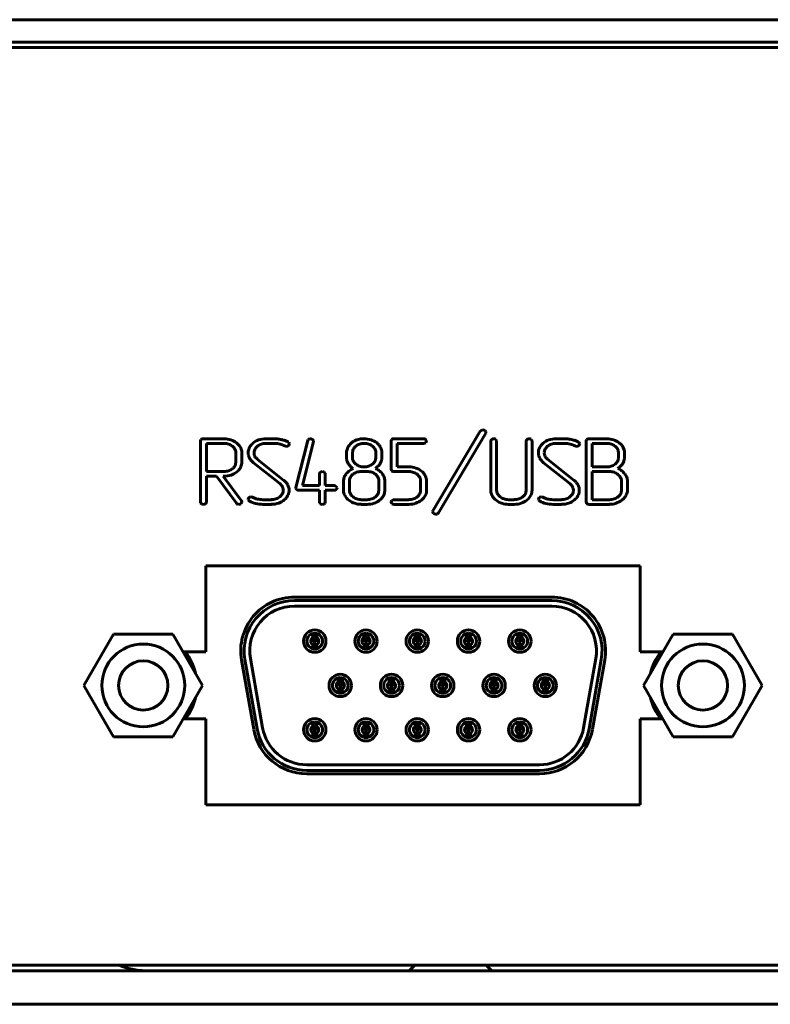
# Model space of a CAD drawing. Units: millimetres. Extents: x -645 to 395, y -1 to 993.
# Drawn here: x -524 to -491, y 632 to 676 of the extents above; entities that cross this region are included whole.
import ezdxf

# ---------------------------------------------------------------- set-up
doc = ezdxf.new("R2010")
doc.units = ezdxf.units.MM
doc.linetypes.add('K5LT_BASIC', pattern=[0])
doc.layers.add('Системный слой', color=7, linetype='Continuous')

# ---------------------------------------------------------------- blocks, each defined once
blk = doc.blocks.new('U11')
at = {"layer": 'Системный слой', "color": 143, "linetype": 'K5LT_BASIC', "lineweight": 60, "true_color": 0x33acca}
for p, q in [((-625.089, 675.568), (-182.089, 675.568)), ((-624.589, 674.568), (-182.589, 674.568)), ((-622.339, 674.318), (-184.839, 674.318)), ((-503.918, 657.176), (-506.034, 653.62)), ((-505.791, 653.534), (-503.678, 657.092)), ((-503.884, 657.211), (-503.918, 657.176)), ((-503.802, 657.239), (-503.884, 657.211)), ((-503.67, 657.165), (-503.707, 657.209)), ((-503.665, 657.138), (-503.67, 657.165)), ((-516.397, 656.803), (-516.417, 656.737)), ((-516.417, 656.737), (-516.417, 654.014)), ((-516.389, 656.812), (-516.397, 656.803)), ((-515.364, 656.842), (-516.286, 656.842)), ((-515.364, 656.633), (-516.153, 656.633)), ((-516.153, 656.633), (-516.153, 655.379)), ((-514.945, 656.469), (-514.99, 656.509)), ((-514.071, 656.647), (-514.122, 656.601)), ((-513.496, 656.633), (-513.108, 656.633)), ((-513.107, 656.842), (-513.495, 656.842)), ((-512.652, 656.52), (-512.578, 656.501)), ((-512.501, 656.694), (-512.504, 656.695)), ((-512.495, 656.691), (-512.501, 656.694)), ((-512.489, 656.687), (-512.495, 656.691)), ((-512.482, 656.681), (-512.489, 656.687)), ((-512.486, 656.535), (-512.47, 656.55)), ((-512.476, 656.674), (-512.482, 656.681)), ((-512.472, 656.67), (-512.476, 656.674)), ((-512.47, 656.55), (-512.443, 656.61)), ((-511.629, 656.758), (-512.156, 654.663)), ((-511.866, 654.746), (-511.371, 656.716)), ((-511.601, 656.809), (-511.629, 656.758)), ((-511.584, 656.821), (-511.601, 656.809)), ((-511.503, 656.842), (-511.584, 656.821)), ((-511.372, 656.766), (-511.409, 656.813)), ((-511.368, 656.739), (-511.372, 656.766)), ((-511.371, 656.716), (-511.368, 656.739)), ((-509.666, 656.661), (-509.725, 656.605)), ((-509.273, 656.831), (-509.413, 656.8)), ((-509.189, 656.842), (-509.273, 656.831)), ((-509.107, 656.842), (-509.189, 656.842)), ((-508.656, 656.435), (-508.733, 656.511)), ((-507.878, 656.803), (-507.898, 656.737)), ((-507.898, 656.737), (-507.898, 655.478)), ((-507.87, 656.812), (-507.878, 656.803)), ((-506.45, 656.842), (-507.766, 656.842)), ((-507.633, 655.582), (-507.633, 656.633)), ((-507.633, 656.633), (-506.45, 656.633)), ((-506.319, 656.748), (-506.36, 656.808)), ((-506.352, 656.666), (-506.347, 656.672)), ((-506.347, 656.672), (-506.318, 656.737)), ((-506.318, 656.737), (-506.319, 656.748)), ((-503.453, 656.738), (-503.453, 654.539)), ((-503.193, 656.77), (-503.231, 656.815)), ((-503.188, 656.738), (-503.193, 656.77)), ((-503.188, 654.538), (-503.188, 656.738)), ((-501.871, 656.738), (-501.871, 654.538)), ((-501.611, 656.77), (-501.648, 656.815)), ((-501.606, 656.738), (-501.611, 656.77)), ((-501.606, 654.539), (-501.606, 656.738)), ((-501.107, 656.647), (-501.158, 656.601)), ((-500.531, 656.633), (-500.144, 656.633)), ((-500.143, 656.842), (-500.53, 656.842)), ((-499.688, 656.52), (-499.614, 656.501)), ((-499.536, 656.694), (-499.539, 656.695)), ((-499.531, 656.691), (-499.536, 656.694)), ((-499.524, 656.687), (-499.531, 656.691)), ((-499.518, 656.681), (-499.524, 656.687)), ((-499.521, 656.535), (-499.505, 656.55)), ((-499.511, 656.674), (-499.518, 656.681)), ((-499.508, 656.67), (-499.511, 656.674)), ((-499.505, 656.55), (-499.479, 656.61)), ((-499.173, 656.803), (-499.193, 656.737)), ((-499.193, 656.737), (-499.193, 654.015)), ((-499.165, 656.812), (-499.173, 656.803)), ((-498.268, 656.842), (-499.061, 656.842)), ((-498.928, 656.633), (-498.928, 655.582)), ((-498.271, 656.633), (-498.928, 656.633)), ((-497.857, 656.475), (-497.897, 656.51)), ((-514.835, 655.795), (-514.835, 656.214)), ((-514.571, 656.214), (-514.575, 656.282)), ((-514.571, 655.795), (-514.571, 656.214)), ((-514.023, 656.214), (-514.021, 656.248)), ((-514.015, 656.13), (-514.023, 656.214)), ((-514.005, 656.09), (-514.015, 656.13)), ((-513.986, 656.053), (-514.005, 656.09)), ((-509.895, 656.218), (-509.895, 656.003)), ((-509.619, 656.307), (-509.631, 656.216)), ((-509.631, 656.216), (-509.631, 656.002)), ((-508.58, 656.002), (-508.58, 656.216)), ((-508.329, 656.348), (-508.369, 656.459)), ((-508.316, 656.281), (-508.329, 656.348)), ((-508.316, 656.002), (-508.316, 656.281)), ((-501.058, 656.214), (-501.057, 656.248)), ((-501.05, 656.13), (-501.058, 656.214)), ((-501.04, 656.09), (-501.05, 656.13)), ((-501.021, 656.053), (-501.04, 656.09)), ((-497.746, 656.004), (-497.746, 656.213)), ((-497.494, 656.345), (-497.534, 656.456)), ((-497.481, 656.278), (-497.494, 656.345)), ((-497.481, 656.004), (-497.481, 656.278)), ((-514.848, 655.7), (-514.835, 655.795)), ((-514.053, 655.772), (-512.877, 654.835)), ((-512.691, 654.98), (-513.865, 655.916)), ((-509.555, 655.783), (-509.479, 655.707)), ((-508.593, 655.906), (-508.58, 656.002)), ((-501.089, 655.772), (-499.912, 654.835)), ((-499.727, 654.98), (-500.9, 655.916)), ((-497.748, 655.962), (-497.746, 656.004)), ((-516.153, 655.379), (-515.364, 655.379)), ((-516.153, 654.014), (-516.153, 655.17)), ((-516.153, 655.17), (-515.7, 655.17)), ((-515.7, 655.17), (-514.815, 653.962)), ((-515.399, 655.17), (-515.365, 655.17)), ((-514.589, 654.067), (-515.399, 655.17)), ((-514.803, 655.354), (-514.735, 655.414)), ((-511.107, 655.271), (-511.107, 654.746)), ((-510.848, 655.303), (-510.885, 655.349)), ((-510.843, 655.271), (-510.848, 655.303)), ((-510.843, 654.746), (-510.843, 655.271)), ((-508.974, 655.376), (-509.237, 655.376)), ((-508.56, 655.218), (-508.599, 655.253)), ((-507.898, 655.478), (-507.869, 655.403)), ((-507.766, 655.373), (-507.106, 655.373)), ((-507.105, 655.582), (-507.633, 655.582)), ((-506.735, 655.252), (-506.658, 655.175)), ((-498.928, 655.582), (-498.271, 655.582)), ((-498.139, 655.373), (-498.928, 655.373)), ((-498.928, 655.373), (-498.928, 654.119)), ((-497.717, 655.198), (-497.771, 655.247)), ((-512.496, 654.727), (-512.517, 654.775)), ((-512.47, 654.647), (-512.496, 654.727)), ((-511.107, 654.746), (-511.866, 654.746)), ((-510.444, 654.746), (-510.843, 654.746)), ((-510.028, 654.957), (-510.028, 654.538)), ((-509.761, 654.999), (-509.763, 654.957)), ((-509.763, 654.957), (-509.763, 654.538)), ((-508.448, 654.538), (-508.448, 654.957)), ((-508.184, 654.538), (-508.184, 654.957)), ((-506.583, 654.957), (-506.583, 654.538)), ((-506.318, 654.957), (-506.322, 655.02)), ((-506.318, 654.538), (-506.318, 654.957)), ((-499.532, 654.727), (-499.553, 654.775)), ((-499.505, 654.647), (-499.532, 654.727)), ((-497.611, 654.538), (-497.611, 654.957)), ((-497.346, 654.538), (-497.346, 654.957)), ((-512.758, 654.687), (-512.758, 654.686)), ((-512.758, 654.686), (-512.748, 654.667)), ((-512.748, 654.667), (-512.74, 654.648)), ((-512.74, 654.648), (-512.738, 654.643)), ((-512.738, 654.643), (-512.734, 654.631)), ((-512.734, 654.631), (-512.73, 654.617)), ((-512.73, 654.617), (-512.729, 654.611)), ((-512.729, 654.611), (-512.721, 654.54)), ((-512.721, 654.54), (-512.724, 654.498)), ((-512.459, 654.599), (-512.47, 654.647)), ((-512.459, 654.538), (-512.459, 654.599)), ((-512.156, 654.663), (-512.159, 654.638)), ((-512.159, 654.638), (-512.156, 654.616)), ((-512.156, 654.616), (-512.122, 654.567)), ((-512.027, 654.537), (-511.107, 654.537)), ((-511.107, 654.537), (-511.107, 654.014)), ((-510.843, 654.014), (-510.843, 654.537)), ((-510.843, 654.537), (-510.444, 654.537)), ((-510.313, 654.653), (-510.354, 654.713)), ((-510.346, 654.571), (-510.341, 654.576)), ((-510.341, 654.576), (-510.312, 654.642)), ((-510.312, 654.642), (-510.313, 654.653)), ((-510.028, 654.538), (-510.022, 654.46)), ((-509.655, 654.289), (-509.604, 654.244)), ((-508.459, 654.449), (-508.448, 654.538)), ((-506.583, 654.538), (-506.593, 654.449)), ((-503.453, 654.539), (-503.447, 654.461)), ((-503.029, 654.244), (-503.08, 654.289)), ((-501.871, 654.538), (-501.883, 654.441)), ((-499.793, 654.687), (-499.793, 654.686)), ((-499.793, 654.686), (-499.783, 654.667)), ((-499.783, 654.667), (-499.775, 654.648)), ((-499.775, 654.648), (-499.773, 654.643)), ((-499.773, 654.643), (-499.769, 654.631)), ((-499.769, 654.631), (-499.766, 654.617)), ((-499.766, 654.617), (-499.765, 654.611)), ((-499.765, 654.611), (-499.757, 654.54)), ((-499.757, 654.54), (-499.759, 654.498)), ((-499.495, 654.599), (-499.505, 654.647)), ((-499.495, 654.538), (-499.495, 654.599)), ((-497.623, 654.441), (-497.611, 654.538)), ((-516.417, 654.014), (-516.412, 653.977)), ((-516.412, 653.977), (-516.378, 653.935)), ((-516.19, 653.935), (-516.173, 653.952)), ((-516.173, 653.952), (-516.153, 654.014)), ((-514.288, 654.142), (-514.274, 654.096)), ((-514.274, 654.096), (-514.23, 654.059)), ((-514.088, 654.23), (-514.164, 654.249)), ((-513.251, 654.119), (-513.635, 654.119)), ((-513.632, 653.91), (-513.249, 653.91)), ((-512.674, 654.105), (-512.625, 654.15)), ((-511.107, 654.014), (-511.102, 653.977)), ((-511.102, 653.977), (-511.068, 653.935)), ((-510.88, 653.935), (-510.862, 653.952)), ((-510.862, 653.952), (-510.843, 654.014)), ((-509.237, 654.119), (-508.974, 654.119)), ((-509.237, 653.91), (-508.974, 653.91)), ((-507.898, 654.015), (-507.898, 654.013)), ((-507.898, 654.013), (-507.864, 653.939)), ((-507.789, 654.118), (-507.865, 654.078)), ((-507.766, 654.119), (-507.789, 654.118)), ((-507.106, 654.119), (-507.766, 654.119)), ((-507.766, 653.91), (-507.105, 653.91)), ((-506.55, 654.095), (-506.484, 654.155)), ((-502.663, 653.91), (-502.399, 653.91)), ((-502.399, 654.119), (-502.662, 654.119)), ((-501.838, 654.096), (-501.771, 654.155)), ((-501.323, 654.142), (-501.31, 654.096)), ((-501.31, 654.096), (-501.265, 654.059)), ((-501.123, 654.23), (-501.2, 654.249)), ((-500.286, 654.119), (-500.67, 654.119)), ((-500.667, 653.91), (-500.284, 653.91)), ((-499.71, 654.105), (-499.66, 654.15)), ((-499.193, 654.015), (-499.164, 653.94)), ((-499.061, 653.91), (-498.139, 653.91)), ((-498.928, 654.119), (-498.139, 654.119)), ((-497.593, 654.099), (-497.506, 654.175)), ((-506.047, 653.574), (-506.042, 653.543)), ((-506.042, 653.543), (-506.007, 653.501)), ((-516.173, 651.158), (-516.173, 647.318)), ((-496.773, 651.158), (-516.173, 651.158)), ((-496.773, 647.318), (-496.773, 651.158)), ((-500.728, 649.766), (-512.218, 649.766)), ((-500.728, 649.613), (-512.218, 649.613)), ((-512.218, 649.363), (-500.728, 649.363)), ((-512.218, 649.363), (-500.728, 649.363)), ((-511.436, 648.087), (-511.45, 648.12)), ((-511.19, 648.087), (-511.176, 648.12)), ((-509.146, 648.087), (-509.16, 648.12)), ((-508.9, 648.087), (-508.886, 648.12)), ((-506.856, 648.087), (-506.87, 648.12)), ((-506.61, 648.087), (-506.596, 648.12)), ((-504.566, 648.087), (-504.58, 648.12)), ((-504.32, 648.087), (-504.306, 648.12)), ((-502.276, 648.087), (-502.29, 648.12)), ((-502.03, 648.087), (-502.016, 648.12)), ((-520.298, 648.113), (-521.623, 645.818)), ((-517.648, 648.113), (-520.298, 648.113)), ((-516.323, 645.818), (-517.648, 648.113)), ((-511.49, 647.84), (-511.412, 647.826)), ((-511.384, 647.966), (-511.436, 648.087)), ((-511.433, 648.08), (-511.421, 648.075)), ((-511.412, 647.826), (-511.318, 647.808)), ((-511.398, 647.999), (-511.315, 648.008)), ((-511.318, 647.808), (-511.315, 648.008)), ((-511.318, 647.448), (-511.318, 647.808)), ((-511.315, 647.448), (-511.315, 648.008)), ((-511.228, 647.999), (-511.311, 648.008)), ((-511.311, 647.448), (-511.311, 648.008)), ((-511.311, 648.008), (-511.308, 647.808)), ((-511.214, 647.826), (-511.308, 647.808)), ((-511.308, 647.448), (-511.308, 647.808)), ((-511.19, 648.087), (-511.242, 647.966)), ((-511.136, 647.84), (-511.214, 647.826)), ((-511.193, 648.08), (-511.205, 648.075)), ((-509.2, 647.84), (-509.122, 647.826)), ((-509.094, 647.966), (-509.146, 648.087)), ((-509.143, 648.08), (-509.131, 648.075)), ((-509.122, 647.826), (-509.028, 647.808)), ((-509.108, 647.999), (-509.025, 648.008)), ((-509.028, 647.808), (-509.025, 648.008)), ((-509.028, 647.448), (-509.028, 647.808)), ((-509.025, 647.448), (-509.025, 648.008)), ((-509.021, 648.008), (-509.018, 647.808)), ((-509.021, 647.448), (-509.021, 648.008)), ((-508.938, 647.999), (-509.021, 648.008)), ((-508.924, 647.826), (-509.018, 647.808)), ((-509.018, 647.448), (-509.018, 647.808)), ((-508.9, 648.087), (-508.952, 647.966)), ((-508.846, 647.84), (-508.924, 647.826)), ((-508.903, 648.08), (-508.915, 648.075)), ((-506.91, 647.84), (-506.832, 647.826)), ((-506.804, 647.966), (-506.856, 648.087)), ((-506.853, 648.08), (-506.841, 648.075)), ((-506.832, 647.826), (-506.738, 647.808)), ((-506.818, 647.999), (-506.735, 648.008)), ((-506.738, 647.808), (-506.735, 648.008)), ((-506.738, 647.448), (-506.738, 647.808)), ((-506.735, 647.448), (-506.735, 648.008)), ((-506.648, 647.999), (-506.731, 648.008)), ((-506.731, 647.448), (-506.731, 648.008)), ((-506.731, 648.008), (-506.728, 647.808)), ((-506.634, 647.826), (-506.728, 647.808)), ((-506.728, 647.448), (-506.728, 647.808)), ((-506.61, 648.087), (-506.662, 647.966)), ((-506.556, 647.84), (-506.634, 647.826)), ((-506.613, 648.08), (-506.625, 648.075)), ((-504.62, 647.84), (-504.542, 647.826)), ((-504.514, 647.966), (-504.566, 648.087)), ((-504.563, 648.08), (-504.551, 648.075)), ((-504.542, 647.826), (-504.448, 647.808)), ((-504.528, 647.999), (-504.445, 648.008)), ((-504.448, 647.808), (-504.445, 648.008)), ((-504.448, 647.448), (-504.448, 647.808)), ((-504.445, 647.448), (-504.445, 648.008)), ((-504.358, 647.999), (-504.441, 648.008)), ((-504.441, 647.448), (-504.441, 648.008)), ((-504.441, 648.008), (-504.438, 647.808)), ((-504.344, 647.826), (-504.438, 647.808)), ((-504.438, 647.448), (-504.438, 647.808)), ((-504.32, 648.087), (-504.372, 647.966)), ((-504.266, 647.84), (-504.344, 647.826)), ((-504.323, 648.08), (-504.335, 648.075)), ((-502.33, 647.84), (-502.252, 647.826)), ((-502.224, 647.966), (-502.276, 648.087)), ((-502.273, 648.08), (-502.261, 648.075)), ((-502.252, 647.826), (-502.158, 647.808)), ((-502.238, 647.999), (-502.155, 648.008)), ((-502.158, 647.808), (-502.155, 648.008)), ((-502.158, 647.448), (-502.158, 647.808)), ((-502.155, 647.448), (-502.155, 648.008)), ((-502.151, 647.448), (-502.151, 648.008)), ((-502.151, 648.008), (-502.148, 647.808)), ((-502.068, 647.999), (-502.151, 648.008)), ((-502.054, 647.826), (-502.148, 647.808)), ((-502.148, 647.448), (-502.148, 647.808)), ((-502.03, 648.087), (-502.082, 647.966)), ((-501.976, 647.84), (-502.054, 647.826)), ((-502.033, 648.08), (-502.045, 648.075)), ((-495.298, 648.113), (-496.623, 645.818)), ((-492.648, 648.113), (-495.298, 648.113)), ((-491.323, 645.818), (-492.648, 648.113)), ((-516.173, 647.318), (-517.189, 647.318)), ((-511.431, 647.507), (-511.444, 647.473)), ((-511.424, 647.466), (-511.44, 647.484)), ((-511.381, 647.629), (-511.431, 647.507)), ((-511.196, 647.507), (-511.245, 647.629)), ((-511.202, 647.466), (-511.186, 647.484)), ((-511.196, 647.507), (-511.182, 647.473)), ((-509.141, 647.507), (-509.154, 647.473)), ((-509.134, 647.466), (-509.15, 647.484)), ((-509.091, 647.629), (-509.141, 647.507)), ((-508.906, 647.507), (-508.955, 647.629)), ((-508.912, 647.466), (-508.896, 647.484)), ((-508.906, 647.507), (-508.892, 647.473)), ((-506.851, 647.507), (-506.864, 647.473)), ((-506.844, 647.466), (-506.86, 647.484)), ((-506.801, 647.629), (-506.851, 647.507)), ((-506.616, 647.507), (-506.665, 647.629)), ((-506.622, 647.466), (-506.606, 647.484)), ((-506.616, 647.507), (-506.602, 647.473)), ((-504.561, 647.507), (-504.574, 647.473)), ((-504.554, 647.466), (-504.57, 647.484)), ((-504.511, 647.629), (-504.561, 647.507)), ((-504.326, 647.507), (-504.375, 647.629)), ((-504.332, 647.466), (-504.316, 647.484)), ((-504.326, 647.507), (-504.312, 647.473)), ((-502.271, 647.507), (-502.284, 647.473)), ((-502.264, 647.466), (-502.28, 647.484)), ((-502.221, 647.629), (-502.271, 647.507)), ((-502.036, 647.507), (-502.085, 647.629)), ((-502.042, 647.466), (-502.026, 647.484)), ((-502.036, 647.507), (-502.022, 647.473)), ((-495.757, 647.318), (-496.773, 647.318)), ((-514.584, 646.946), (-514.039, 643.856)), ((-514.434, 646.972), (-513.889, 643.882)), ((-513.643, 643.926), (-514.188, 647.016)), ((-513.643, 643.926), (-514.188, 647.016)), ((-498.758, 647.016), (-499.303, 643.926)), ((-498.758, 647.016), (-499.303, 643.926)), ((-499.057, 643.882), (-498.512, 646.972)), ((-498.907, 643.856), (-498.362, 646.946)), ((-510.296, 646.107), (-510.31, 646.14)), ((-510.244, 645.986), (-510.296, 646.107)), ((-510.293, 646.1), (-510.281, 646.095)), ((-510.258, 646.019), (-510.175, 646.028)), ((-510.178, 645.828), (-510.175, 646.028)), ((-510.175, 645.468), (-510.175, 646.028)), ((-510.088, 646.019), (-510.171, 646.028)), ((-510.171, 645.468), (-510.171, 646.028)), ((-510.171, 646.028), (-510.168, 645.828)), ((-510.05, 646.107), (-510.102, 645.986)), ((-510.053, 646.1), (-510.065, 646.095)), ((-510.05, 646.107), (-510.036, 646.14)), ((-508.006, 646.107), (-508.02, 646.14)), ((-507.954, 645.986), (-508.006, 646.107)), ((-508.003, 646.1), (-507.991, 646.095)), ((-507.968, 646.019), (-507.885, 646.028)), ((-507.888, 645.828), (-507.885, 646.028)), ((-507.885, 645.468), (-507.885, 646.028)), ((-507.798, 646.019), (-507.881, 646.028)), ((-507.881, 646.028), (-507.878, 645.828)), ((-507.881, 645.468), (-507.881, 646.028)), ((-507.76, 646.107), (-507.812, 645.986)), ((-507.763, 646.1), (-507.775, 646.095)), ((-507.76, 646.107), (-507.746, 646.14)), ((-505.716, 646.107), (-505.73, 646.14)), ((-505.664, 645.986), (-505.716, 646.107)), ((-505.713, 646.1), (-505.701, 646.095)), ((-505.678, 646.019), (-505.595, 646.028)), ((-505.598, 645.828), (-505.595, 646.028)), ((-505.595, 645.468), (-505.595, 646.028)), ((-505.591, 645.468), (-505.591, 646.028)), ((-505.508, 646.019), (-505.591, 646.028)), ((-505.591, 646.028), (-505.588, 645.828)), ((-505.47, 646.107), (-505.522, 645.986)), ((-505.473, 646.1), (-505.485, 646.095)), ((-505.47, 646.107), (-505.456, 646.14)), ((-503.426, 646.107), (-503.44, 646.14)), ((-503.374, 645.986), (-503.426, 646.107)), ((-503.423, 646.1), (-503.411, 646.095)), ((-503.388, 646.019), (-503.305, 646.028)), ((-503.308, 645.828), (-503.305, 646.028)), ((-503.305, 645.468), (-503.305, 646.028)), ((-503.301, 645.468), (-503.301, 646.028)), ((-503.301, 646.028), (-503.298, 645.828)), ((-503.218, 646.019), (-503.301, 646.028)), ((-503.18, 646.107), (-503.232, 645.986)), ((-503.183, 646.1), (-503.195, 646.095)), ((-503.18, 646.107), (-503.166, 646.14)), ((-501.136, 646.107), (-501.15, 646.14)), ((-501.084, 645.986), (-501.136, 646.107)), ((-501.133, 646.1), (-501.121, 646.095)), ((-501.098, 646.019), (-501.015, 646.028)), ((-501.018, 645.828), (-501.015, 646.028)), ((-501.015, 645.468), (-501.015, 646.028)), ((-501.011, 646.028), (-501.008, 645.828)), ((-500.928, 646.019), (-501.011, 646.028)), ((-501.011, 645.468), (-501.011, 646.028)), ((-500.89, 646.107), (-500.942, 645.986)), ((-500.893, 646.1), (-500.905, 646.095)), ((-500.89, 646.107), (-500.876, 646.14)), ((-521.623, 645.818), (-520.298, 643.523)), ((-517.648, 643.523), (-516.323, 645.818)), ((-510.35, 645.86), (-510.272, 645.846)), ((-510.291, 645.527), (-510.304, 645.493)), ((-510.284, 645.486), (-510.3, 645.504)), ((-510.241, 645.649), (-510.291, 645.527)), ((-510.272, 645.846), (-510.178, 645.828)), ((-510.178, 645.468), (-510.178, 645.828)), ((-510.074, 645.846), (-510.168, 645.828)), ((-510.168, 645.468), (-510.168, 645.828)), ((-510.056, 645.527), (-510.105, 645.649)), ((-509.996, 645.86), (-510.074, 645.846)), ((-510.062, 645.486), (-510.046, 645.504)), ((-510.056, 645.527), (-510.042, 645.493)), ((-508.06, 645.86), (-507.982, 645.846)), ((-508.001, 645.527), (-508.014, 645.493)), ((-507.994, 645.486), (-508.01, 645.504)), ((-507.951, 645.649), (-508.001, 645.527)), ((-507.982, 645.846), (-507.888, 645.828)), ((-507.888, 645.468), (-507.888, 645.828)), ((-507.784, 645.846), (-507.878, 645.828)), ((-507.878, 645.468), (-507.878, 645.828)), ((-507.766, 645.527), (-507.815, 645.649)), ((-507.706, 645.86), (-507.784, 645.846)), ((-507.772, 645.486), (-507.756, 645.504)), ((-507.766, 645.527), (-507.752, 645.493)), ((-505.77, 645.86), (-505.692, 645.846)), ((-505.711, 645.527), (-505.724, 645.493)), ((-505.704, 645.486), (-505.72, 645.504)), ((-505.661, 645.649), (-505.711, 645.527)), ((-505.692, 645.846), (-505.598, 645.828)), ((-505.598, 645.468), (-505.598, 645.828)), ((-505.494, 645.846), (-505.588, 645.828)), ((-505.588, 645.468), (-505.588, 645.828)), ((-505.476, 645.527), (-505.525, 645.649)), ((-505.416, 645.86), (-505.494, 645.846)), ((-505.482, 645.486), (-505.466, 645.504)), ((-505.476, 645.527), (-505.462, 645.493)), ((-503.48, 645.86), (-503.402, 645.846)), ((-503.421, 645.527), (-503.434, 645.493)), ((-503.414, 645.486), (-503.43, 645.504)), ((-503.371, 645.649), (-503.421, 645.527)), ((-503.402, 645.846), (-503.308, 645.828)), ((-503.308, 645.468), (-503.308, 645.828)), ((-503.204, 645.846), (-503.298, 645.828)), ((-503.298, 645.468), (-503.298, 645.828)), ((-503.186, 645.527), (-503.235, 645.649)), ((-503.126, 645.86), (-503.204, 645.846)), ((-503.192, 645.486), (-503.176, 645.504)), ((-503.186, 645.527), (-503.172, 645.493)), ((-501.19, 645.86), (-501.112, 645.846)), ((-501.131, 645.527), (-501.144, 645.493)), ((-501.124, 645.486), (-501.14, 645.504)), ((-501.081, 645.649), (-501.131, 645.527)), ((-501.112, 645.846), (-501.018, 645.828)), ((-501.018, 645.468), (-501.018, 645.828)), ((-500.914, 645.846), (-501.008, 645.828)), ((-501.008, 645.468), (-501.008, 645.828)), ((-500.896, 645.527), (-500.945, 645.649)), ((-500.836, 645.86), (-500.914, 645.846)), ((-500.902, 645.486), (-500.886, 645.504)), ((-500.896, 645.527), (-500.882, 645.493)), ((-496.623, 645.818), (-495.298, 643.523)), ((-492.648, 643.523), (-491.323, 645.818)), ((-517.189, 644.318), (-516.173, 644.318)), ((-516.173, 644.318), (-516.173, 640.478)), ((-511.433, 644.121), (-511.45, 644.16)), ((-511.193, 644.121), (-511.176, 644.16)), ((-509.143, 644.121), (-509.16, 644.16)), ((-508.903, 644.121), (-508.886, 644.16)), ((-506.853, 644.121), (-506.87, 644.16)), ((-506.613, 644.121), (-506.596, 644.16)), ((-504.563, 644.121), (-504.58, 644.16)), ((-504.323, 644.121), (-504.306, 644.16)), ((-502.273, 644.121), (-502.29, 644.16)), ((-502.033, 644.121), (-502.016, 644.16)), ((-496.773, 640.478), (-496.773, 644.318)), ((-496.773, 644.318), (-495.757, 644.318)), ((-511.484, 643.879), (-511.412, 643.866)), ((-511.382, 644), (-511.433, 644.121)), ((-511.433, 644.12), (-511.421, 644.115)), ((-511.412, 643.866), (-511.318, 643.848)), ((-511.398, 644.039), (-511.315, 644.048)), ((-511.318, 643.848), (-511.315, 644.048)), ((-511.318, 643.488), (-511.318, 643.848)), ((-511.315, 643.488), (-511.315, 644.048)), ((-511.228, 644.039), (-511.311, 644.048)), ((-511.311, 643.488), (-511.311, 644.048)), ((-511.311, 644.048), (-511.308, 643.848)), ((-511.214, 643.866), (-511.308, 643.848)), ((-511.308, 643.488), (-511.308, 643.848)), ((-511.193, 644.121), (-511.244, 644)), ((-511.142, 643.879), (-511.214, 643.866)), ((-511.193, 644.12), (-511.205, 644.115)), ((-509.194, 643.879), (-509.122, 643.866)), ((-509.092, 644), (-509.143, 644.121)), ((-509.143, 644.12), (-509.131, 644.115)), ((-509.122, 643.866), (-509.028, 643.848)), ((-509.108, 644.039), (-509.025, 644.048)), ((-509.028, 643.848), (-509.025, 644.048)), ((-509.028, 643.488), (-509.028, 643.848)), ((-509.025, 643.488), (-509.025, 644.048)), ((-509.021, 644.048), (-509.018, 643.848)), ((-508.938, 644.039), (-509.021, 644.048)), ((-509.021, 643.488), (-509.021, 644.048)), ((-508.924, 643.866), (-509.018, 643.848)), ((-509.018, 643.488), (-509.018, 643.848)), ((-508.903, 644.121), (-508.954, 644)), ((-508.852, 643.879), (-508.924, 643.866)), ((-508.903, 644.12), (-508.915, 644.115)), ((-506.904, 643.879), (-506.832, 643.866)), ((-506.802, 644), (-506.853, 644.121)), ((-506.853, 644.12), (-506.841, 644.115)), ((-506.832, 643.866), (-506.738, 643.848)), ((-506.818, 644.039), (-506.735, 644.048)), ((-506.738, 643.848), (-506.735, 644.048)), ((-506.738, 643.488), (-506.738, 643.848)), ((-506.735, 643.488), (-506.735, 644.048)), ((-506.731, 644.048), (-506.728, 643.848)), ((-506.731, 643.488), (-506.731, 644.048)), ((-506.648, 644.039), (-506.731, 644.048)), ((-506.634, 643.866), (-506.728, 643.848)), ((-506.728, 643.488), (-506.728, 643.848)), ((-506.613, 644.121), (-506.664, 644)), ((-506.562, 643.879), (-506.634, 643.866)), ((-506.613, 644.12), (-506.625, 644.115)), ((-504.614, 643.879), (-504.542, 643.866)), ((-504.512, 644), (-504.563, 644.121)), ((-504.563, 644.12), (-504.551, 644.115)), ((-504.542, 643.866), (-504.448, 643.848)), ((-504.528, 644.039), (-504.445, 644.048)), ((-504.448, 643.848), (-504.445, 644.048)), ((-504.448, 643.488), (-504.448, 643.848)), ((-504.445, 643.488), (-504.445, 644.048)), ((-504.441, 644.048), (-504.438, 643.848)), ((-504.358, 644.039), (-504.441, 644.048)), ((-504.441, 643.488), (-504.441, 644.048)), ((-504.344, 643.866), (-504.438, 643.848)), ((-504.438, 643.488), (-504.438, 643.848)), ((-504.323, 644.121), (-504.374, 644)), ((-504.272, 643.879), (-504.344, 643.866)), ((-504.323, 644.12), (-504.335, 644.115)), ((-502.324, 643.879), (-502.252, 643.866)), ((-502.222, 644), (-502.273, 644.121)), ((-502.273, 644.12), (-502.261, 644.115)), ((-502.252, 643.866), (-502.158, 643.848)), ((-502.238, 644.039), (-502.155, 644.048)), ((-502.158, 643.848), (-502.155, 644.048)), ((-502.158, 643.488), (-502.158, 643.848)), ((-502.155, 643.488), (-502.155, 644.048)), ((-502.068, 644.039), (-502.151, 644.048)), ((-502.151, 643.488), (-502.151, 644.048)), ((-502.151, 644.048), (-502.148, 643.848)), ((-502.054, 643.866), (-502.148, 643.848)), ((-502.148, 643.488), (-502.148, 643.848)), ((-502.033, 644.121), (-502.084, 644)), ((-501.982, 643.879), (-502.054, 643.866)), ((-502.033, 644.12), (-502.045, 644.115)), ((-520.298, 643.523), (-517.648, 643.523)), ((-511.428, 643.553), (-511.444, 643.513)), ((-511.424, 643.506), (-511.44, 643.524)), ((-511.379, 643.675), (-511.428, 643.553)), ((-511.198, 643.553), (-511.247, 643.675)), ((-511.202, 643.506), (-511.186, 643.524)), ((-511.198, 643.553), (-511.182, 643.513)), ((-509.138, 643.553), (-509.154, 643.513)), ((-509.134, 643.506), (-509.15, 643.524)), ((-509.089, 643.675), (-509.138, 643.553)), ((-508.908, 643.553), (-508.957, 643.675)), ((-508.912, 643.506), (-508.896, 643.524)), ((-508.908, 643.553), (-508.892, 643.513)), ((-506.848, 643.553), (-506.864, 643.513)), ((-506.844, 643.506), (-506.86, 643.524)), ((-506.799, 643.675), (-506.848, 643.553)), ((-506.618, 643.553), (-506.667, 643.675)), ((-506.622, 643.506), (-506.606, 643.524)), ((-506.618, 643.553), (-506.602, 643.513)), ((-504.558, 643.553), (-504.574, 643.513)), ((-504.554, 643.506), (-504.57, 643.524)), ((-504.509, 643.675), (-504.558, 643.553)), ((-504.328, 643.553), (-504.377, 643.675)), ((-504.332, 643.506), (-504.316, 643.524)), ((-504.328, 643.553), (-504.312, 643.513)), ((-502.268, 643.553), (-502.284, 643.513)), ((-502.264, 643.506), (-502.28, 643.524)), ((-502.219, 643.675), (-502.268, 643.553)), ((-502.038, 643.553), (-502.087, 643.675)), ((-502.042, 643.506), (-502.026, 643.524)), ((-502.038, 643.553), (-502.022, 643.513)), ((-495.298, 643.523), (-492.648, 643.523)), ((-501.273, 642.273), (-511.673, 642.273)), ((-501.273, 642.273), (-511.673, 642.273)), ((-511.673, 642.023), (-501.273, 642.023)), ((-511.673, 641.87), (-501.273, 641.87)), ((-516.173, 640.478), (-496.773, 640.478)), ((-184.839, 633.318), (-622.339, 633.318)), ((-507.099, 633.068), (-506.849, 633.318)), ((-503.399, 633.068), (-503.649, 633.318)), ((-623.589, 633.068), (-183.589, 633.068)), ((-623.589, 631.568), (-183.589, 631.568))]:
    blk.add_line(p, q, dxfattribs=at)
for centre, radius in [((-511.313, 647.798), 0.5), ((-511.313, 647.798), 0.35), ((-509.023, 647.798), 0.5), ((-506.733, 647.798), 0.5), ((-506.733, 647.798), 0.35), ((-504.443, 647.798), 0.5), ((-502.153, 647.798), 0.5), ((-502.153, 647.798), 0.35), ((-518.973, 645.818), 1.85), ((-493.973, 645.818), 1.85), ((-518.973, 645.818), 1.1), ((-493.973, 645.818), 1.1), ((-510.173, 645.818), 0.5), ((-507.883, 645.818), 0.5), ((-507.883, 645.818), 0.35), ((-505.593, 645.818), 0.5), ((-505.593, 645.818), 0.35), ((-503.303, 645.818), 0.5), ((-503.303, 645.818), 0.35), ((-501.013, 645.818), 0.5), ((-501.013, 645.818), 0.35), ((-511.313, 643.838), 0.5), ((-509.023, 643.838), 0.5), ((-506.733, 643.838), 0.5), ((-504.443, 643.838), 0.5), ((-504.443, 643.838), 0.35), ((-502.153, 643.838), 0.5)]:
    blk.add_circle(centre, radius, dxfattribs=at)
for centre, radius, start, end in [((-503.797, 657.086), 0.152, 53.7992, 91.8515), ((-503.745, 657.136), 0.0803, 326.6591, 1.3821), ((-516.327, 656.744), 0.0918, 106.2385, 132.5918), ((-516.286, 656.602), 0.239, 90, 106.2385), ((-515.364, 655.856), 0.986, 71.848, 90), ((-515.364, 655.975), 0.658, 71.6974, 90), ((-515.327, 656.087), 0.54, 51.4782, 71.6974), ((-515.314, 656.007), 0.827, 52.0098, 71.848), ((-515.226, 656.12), 0.683, 31.4438, 52.0098), ((-513.71, 656.189), 0.582, 135.0616, 156.8921), ((-513.58, 656.068), 0.76, 108.6527, 130.3561), ((-513.577, 656.154), 0.462, 129.9133, 150.4784), ((-513.559, 656.131), 0.491, 108.2318, 129.9133), ((-513.495, 655.816), 1.025, 90, 108.6527), ((-513.496, 655.94), 0.693, 90, 108.2318), ((-513.108, 655.613), 1.019, 76.0762, 90), ((-513.107, 655.758), 1.083, 82.9226, 90), ((-513.195, 655.054), 1.793, 77.4221, 82.9226), ((-513.069, 655.771), 0.857, 60.881, 76.0762), ((-513.097, 655.492), 1.345, 70.105, 77.4221), ((-512.982, 655.809), 1.008, 61.651, 70.105), ((-512.581, 656.648), 0.148, 270.8784, 310.0066), ((-512.624, 656.561), 0.187, 15.1887, 35.8925), ((-511.501, 656.678), 0.164, 55.8216, 90.506), ((-509.235, 656.137), 0.678, 136.3433, 156.228), ((-509.133, 655.992), 0.856, 118.7159, 128.5526), ((-509.193, 656.148), 0.462, 127.8729, 145.0081), ((-509.153, 656.029), 0.813, 108.6265, 118.7159), ((-509.143, 656.084), 0.542, 107.9055, 127.8729), ((-509.103, 655.96), 0.673, 90, 107.9055), ((-509.107, 655.837), 1.004, 72.0848, 90), ((-509.103, 655.971), 0.662, 71.8265, 90), ((-509.061, 656.101), 0.525, 51.4085, 71.8265), ((-509.059, 655.986), 0.849, 52.5802, 72.0848), ((-508.958, 656.111), 0.688, 40.9834, 52.9353), ((-508.832, 656.22), 0.521, 27.2398, 40.9834), ((-507.807, 656.744), 0.0918, 106.2471, 132.6001), ((-507.766, 656.603), 0.239, 90, 106.2471), ((-506.453, 656.696), 0.146, 50.3676, 88.6537), ((-506.443, 656.771), 0.139, 267.2258, 310.7069), ((-503.35, 656.725), 0.103, 127.4171, 172.8425), ((-503.32, 656.704), 0.139, 90.0846, 131.9886), ((-503.322, 656.676), 0.167, 56.8042, 89.5222), ((-501.768, 656.725), 0.103, 127.4251, 172.8641), ((-501.738, 656.704), 0.139, 90.0846, 131.9886), ((-501.74, 656.676), 0.167, 56.8042, 89.5222), ((-500.745, 656.189), 0.582, 135.0616, 156.8921), ((-500.615, 656.068), 0.76, 108.6527, 130.3561), ((-500.613, 656.154), 0.462, 129.9133, 150.4784), ((-500.594, 656.131), 0.491, 108.2318, 129.9133), ((-500.53, 655.816), 1.025, 90, 108.6527), ((-500.531, 655.94), 0.693, 90, 108.2318), ((-500.144, 655.613), 1.019, 76.0762, 90), ((-500.143, 655.758), 1.083, 82.9226, 90), ((-500.23, 655.054), 1.793, 77.4221, 82.9226), ((-500.104, 655.771), 0.857, 60.881, 76.0762), ((-500.132, 655.492), 1.345, 70.105, 77.4221), ((-500.018, 655.809), 1.008, 61.651, 70.105), ((-499.616, 656.648), 0.148, 270.8784, 310.0066), ((-499.659, 656.561), 0.187, 15.1887, 35.8925), ((-499.102, 656.744), 0.0921, 106.2149, 132.5691), ((-499.061, 656.601), 0.241, 90, 106.2149), ((-498.271, 655.953), 0.679, 71.8663, 90), ((-498.268, 655.857), 0.985, 71.7772, 90), ((-498.219, 656.113), 0.511, 50.9354, 71.8663), ((-498.22, 656.006), 0.828, 51.8949, 71.7772), ((-498.124, 656.109), 0.688, 40.9256, 52.8702), ((-497.998, 656.218), 0.522, 27.1981, 40.9256), ((-515.224, 656.191), 0.393, 23.3347, 44.8894), ((-515.171, 656.214), 0.336, 0, 23.3347), ((-515.059, 656.222), 0.488, 7.0573, 31.4438), ((-513.767, 656.213), 0.521, 156.8921, 180), ((-513.747, 656.213), 0.54, 180, 186.5191), ((-513.765, 656.211), 0.523, 186.5191, 193.1473), ((-513.759, 656.213), 0.528, 193.1473, 199.7102), ((-513.69, 656.218), 0.333, 150.4784, 174.7755), ((-513.66, 656.257), 0.385, 212.1692, 221.7004), ((-509.419, 656.218), 0.476, 156.228, 180), ((-509.302, 656.224), 0.329, 145.0081, 165.3486), ((-508.936, 656.216), 0.356, 19.0496, 38.0842), ((-508.936, 656.216), 0.355, 0, 19.0496), ((-500.802, 656.213), 0.521, 156.8921, 180), ((-500.783, 656.213), 0.54, 180, 186.5191), ((-500.8, 656.211), 0.523, 186.5191, 193.1473), ((-500.795, 656.213), 0.528, 193.1473, 199.7102), ((-500.726, 656.218), 0.333, 150.4784, 174.7755), ((-500.696, 656.257), 0.385, 212.1692, 221.7004), ((-498.135, 656.197), 0.393, 23.1376, 44.9936), ((-498.097, 656.213), 0.351, 0, 23.1376), ((-515.162, 655.786), 0.326, 324.2314, 344.5998), ((-515.075, 655.795), 0.504, 336.6902, 0), ((-513.723, 656.226), 0.567, 199.7102, 206.0434), ((-513.261, 656.617), 1.163, 213.374, 221.0976), ((-513.653, 656.275), 0.643, 221.0976, 231.4879), ((-512.956, 656.885), 1.328, 221.7004, 226.825), ((-509.357, 656.003), 0.539, 180, 187.8793), ((-509.399, 655.998), 0.497, 187.8793, 196.0874), ((-509.399, 655.998), 0.496, 196.0874, 204.3008), ((-509.362, 656.014), 0.537, 204.3008, 212.195), ((-509.261, 656.078), 0.656, 212.195, 225.0028), ((-509.181, 656.158), 0.77, 225.0028, 236.8234), ((-509.276, 656.002), 0.355, 180, 199.0496), ((-509.275, 656.002), 0.356, 199.0496, 218.0842), ((-509.151, 656.117), 0.525, 231.4085, 251.8265), ((-509.108, 656.247), 0.662, 251.8265, 270), ((-509.108, 656.243), 0.658, 270, 287.8766), ((-509.08, 656.156), 0.566, 287.8766, 307.1646), ((-509.015, 656.07), 0.458, 307.1646, 324.3185), ((-508.908, 655.993), 0.326, 324.3185, 344.6791), ((-509.118, 656.277), 0.918, 303.835, 314.7091), ((-508.867, 656.023), 0.56, 314.7091, 328.6389), ((-508.794, 655.978), 0.476, 328.6389, 336.9274), ((-508.805, 655.983), 0.488, 336.9274, 345.111), ((-508.831, 655.99), 0.515, 345.111, 352.8768), ((-508.927, 656.002), 0.611, 352.8768, 0), ((-500.758, 656.226), 0.567, 199.7102, 206.0434), ((-500.297, 656.617), 1.163, 213.374, 221.0976), ((-500.688, 656.275), 0.643, 221.0976, 231.4879), ((-499.991, 656.885), 1.328, 221.7004, 226.825), ((-498.271, 656.226), 0.644, 270, 288.458), ((-498.239, 656.13), 0.543, 288.458, 308.5778), ((-498.188, 656.066), 0.461, 308.5778, 329.142), ((-498.076, 655.999), 0.33, 329.142, 353.5018), ((-498.323, 656.327), 0.981, 303.8935, 314.4931), ((-498.015, 656.014), 0.541, 314.4931, 328.7787), ((-497.954, 655.977), 0.47, 328.7787, 337.0925), ((-497.97, 655.984), 0.487, 337.0925, 345.2556), ((-497.999, 655.991), 0.517, 345.2556, 352.9618), ((-498.1, 656.004), 0.619, 352.9618, 0), ((-515.365, 656.172), 1.003, 270, 288.1511), ((-515.364, 656.039), 0.661, 270, 287.8379), ((-515.335, 655.951), 0.567, 287.8379, 307.0974), ((-515.303, 655.984), 0.805, 288.1511, 308.4338), ((-515.27, 655.864), 0.459, 307.0974, 324.2314), ((-515.149, 655.827), 0.585, 315.0775, 336.6902), ((-511.005, 655.258), 0.103, 127.3759, 172.8243), ((-510.975, 655.237), 0.139, 90.0788, 131.9499), ((-510.976, 655.209), 0.167, 56.826, 89.5244), ((-509.523, 654.942), 0.507, 150.9769, 160.1455), ((-509.405, 654.877), 0.642, 142.8287, 150.9769), ((-509.347, 654.833), 0.715, 128.3567, 142.8287), ((-509.104, 654.526), 1.106, 116.7322, 128.3567), ((-509.326, 654.898), 0.454, 128.5357, 149.1962), ((-509.277, 654.836), 0.533, 108.2256, 128.5357), ((-509.237, 654.715), 0.661, 90, 108.2256), ((-508.974, 654.695), 0.681, 71.8937, 90), ((-508.922, 654.856), 0.512, 50.9829, 71.8937), ((-508.854, 654.876), 0.685, 53.2126, 68.864), ((-508.837, 654.941), 0.392, 23.1428, 44.9947), ((-508.883, 654.837), 0.733, 38.0878, 53.2126), ((-508.833, 654.876), 0.669, 29.6693, 38.0877), ((-508.713, 654.944), 0.532, 20.2249, 29.6693), ((-507.807, 655.472), 0.0924, 227.9394, 253.9319), ((-507.766, 655.613), 0.239, 253.9319, 270), ((-507.106, 654.709), 0.664, 71.8683, 90), ((-507.105, 654.61), 0.972, 71.6394, 90), ((-507.063, 654.84), 0.526, 51.474, 71.8683), ((-507.053, 654.766), 0.808, 51.4865, 71.6394), ((-506.938, 654.956), 0.355, 19.0568, 38.0871), ((-506.979, 654.858), 0.69, 31.0374, 51.4865), ((-506.805, 654.964), 0.486, 6.6169, 31.0374), ((-498.139, 654.77), 0.604, 71.0158, 90), ((-498.133, 654.789), 0.584, 51.7058, 71.0158), ((-498.057, 654.817), 0.75, 53.0185, 68.0568), ((-498.004, 654.917), 0.402, 23.7448, 44.3638), ((-498.042, 654.837), 0.726, 37.7316, 53.0185), ((-498.025, 654.85), 0.704, 29.7185, 37.7316), ((-497.878, 654.934), 0.536, 20.5264, 29.7185), ((-513.29, 654.358), 0.631, 38.547, 49.1209), ((-513.002, 654.588), 0.263, 22.1389, 38.547), ((-513.119, 654.43), 0.697, 40.3015, 52.1816), ((-512.996, 654.534), 0.536, 26.7457, 40.3015), ((-510.447, 654.6), 0.146, 50.4669, 88.6756), ((-509.571, 654.957), 0.457, 169.9985, 180), ((-509.557, 654.955), 0.471, 160.1455, 169.9985), ((-509.434, 654.962), 0.329, 149.1962, 173.5073), ((-508.798, 654.957), 0.35, 0, 23.1428), ((-508.681, 654.956), 0.497, 10.1406, 20.2249), ((-508.675, 654.957), 0.492, 0, 10.1406), ((-506.937, 654.957), 0.354, 0, 19.0568), ((-500.325, 654.358), 0.631, 38.547, 49.1209), ((-500.037, 654.588), 0.263, 22.1389, 38.547), ((-500.154, 654.43), 0.697, 40.3015, 52.1816), ((-500.031, 654.534), 0.536, 26.7457, 40.3015), ((-497.915, 654.957), 0.304, 0, 23.7448), ((-497.832, 654.951), 0.487, 10.4388, 20.5264), ((-497.801, 654.957), 0.455, 0, 10.4388), ((-513.179, 654.622), 0.482, 308.4903, 328.4443), ((-513.039, 654.536), 0.318, 328.4443, 353.0803), ((-513.038, 654.562), 0.583, 315.0636, 336.9065), ((-512.982, 654.538), 0.523, 336.9065, 0), ((-512.032, 654.69), 0.152, 233.8425, 271.8537), ((-510.437, 654.677), 0.14, 267.2197, 310.5714), ((-509.551, 654.529), 0.476, 188.3445, 212.906), ((-509.44, 654.538), 0.324, 180, 203.5035), ((-509.375, 654.566), 0.394, 203.5035, 224.766), ((-508.888, 654.602), 0.461, 308.5355, 325.7619), ((-508.782, 654.53), 0.334, 325.7619, 346.0521), ((-508.718, 654.539), 0.535, 321.9136, 340.9287), ((-508.715, 654.538), 0.532, 340.9287, 0), ((-507.023, 654.602), 0.461, 308.526, 325.7484), ((-506.917, 654.53), 0.333, 325.7484, 346.0402), ((-506.902, 654.571), 0.591, 315.112, 336.6785), ((-506.824, 654.538), 0.506, 336.6785, 0), ((-502.976, 654.53), 0.476, 188.3327, 212.8914), ((-502.865, 654.538), 0.324, 180, 203.5039), ((-502.8, 654.566), 0.394, 203.5039, 224.7649), ((-502.303, 654.601), 0.455, 307.1117, 324.3721), ((-502.2, 654.528), 0.329, 324.3721, 344.7036), ((-502.19, 654.572), 0.591, 315.1119, 336.6788), ((-502.113, 654.539), 0.506, 336.6788, 0), ((-500.215, 654.622), 0.482, 308.4903, 328.4443), ((-500.075, 654.536), 0.318, 328.4443, 353.0803), ((-500.073, 654.562), 0.583, 315.0636, 336.9065), ((-500.017, 654.538), 0.523, 336.9065, 0), ((-498.043, 654.601), 0.455, 307.0974, 324.3544), ((-497.94, 654.528), 0.329, 324.3544, 344.6874), ((-497.925, 654.589), 0.589, 315.3692, 336.3252), ((-497.809, 654.538), 0.463, 336.3252, 0), ((-516.235, 654.278), 0.372, 247.4065, 262.2218), ((-516.279, 654.08), 0.17, 268.0035, 301.6084), ((-514.689, 654.057), 0.158, 216.955, 240.0391), ((-514.71, 654.074), 0.164, 249.3914, 270.9365), ((-514.707, 654.075), 0.166, 269.7807, 304.6425), ((-514.674, 654.023), 0.104, 306.1903, 354.0907), ((-514.658, 654.013), 0.087, 359.3921, 38.0503), ((-514.179, 654.127), 0.11, 130.4223, 172.2967), ((-514.162, 654.126), 0.122, 91.3605, 136.1728), ((-513.687, 655.027), 1.11, 240.7408, 256.0626), ((-513.653, 655.047), 0.926, 241.9565, 256.252), ((-513.632, 655.25), 1.34, 256.0626, 270), ((-513.635, 655.12), 1.001, 256.252, 270), ((-513.251, 654.749), 0.629, 270, 288.6948), ((-513.249, 654.927), 1.016, 270, 288.7289), ((-513.229, 654.685), 0.562, 288.6948, 308.4903), ((-513.165, 654.68), 0.756, 288.7289, 310.4788), ((-510.925, 654.279), 0.373, 247.4407, 262.2353), ((-510.969, 654.08), 0.171, 268.0024, 301.5166), ((-509.37, 654.647), 0.692, 212.906, 233.2228), ((-509.235, 654.827), 0.917, 233.2227, 251.5722), ((-509.248, 654.698), 0.577, 231.9323, 251.2374), ((-509.237, 654.82), 0.909, 251.5722, 270), ((-509.237, 654.73), 0.611, 251.2374, 270), ((-508.974, 654.796), 0.677, 270, 288.0192), ((-508.974, 654.913), 1.003, 270, 288.1221), ((-508.927, 654.65), 0.523, 288.0192, 308.5356), ((-508.91, 654.717), 0.797, 288.1221, 308.4789), ((-508.906, 654.712), 0.79, 308.4789, 314.8086), ((-508.791, 654.596), 0.627, 314.8086, 321.9136), ((-507.773, 653.991), 0.127, 136.3573, 169.0946), ((-507.772, 654.067), 0.157, 234.3538, 272.1941), ((-507.106, 654.784), 0.664, 270, 288.1317), ((-507.105, 654.879), 0.969, 270, 288.4401), ((-507.063, 654.652), 0.526, 288.1317, 308.5261), ((-507.055, 654.727), 0.809, 288.4401, 308.6399), ((-502.795, 654.647), 0.692, 212.8914, 233.2134), ((-502.66, 654.827), 0.917, 233.2134, 251.5663), ((-502.673, 654.698), 0.577, 231.9277, 251.2345), ((-502.663, 654.819), 0.909, 251.5663, 270), ((-502.662, 654.73), 0.611, 251.2345, 270), ((-502.399, 654.78), 0.66, 270, 287.8466), ((-502.399, 654.904), 0.994, 270, 288.2784), ((-502.371, 654.691), 0.567, 287.8466, 307.1117), ((-502.339, 654.722), 0.802, 288.2784, 308.6417), ((-501.214, 654.127), 0.11, 130.4223, 172.2967), ((-501.197, 654.126), 0.122, 91.3605, 136.1728), ((-500.723, 655.027), 1.11, 240.7408, 256.0626), ((-500.688, 655.047), 0.926, 241.9565, 256.252), ((-500.667, 655.25), 1.34, 256.0626, 270), ((-500.67, 655.12), 1.001, 256.252, 270), ((-500.286, 654.749), 0.629, 270, 288.6948), ((-500.284, 654.927), 1.016, 270, 288.7289), ((-500.264, 654.685), 0.562, 288.6948, 308.4903), ((-500.201, 654.68), 0.756, 288.7289, 310.4788), ((-499.102, 654.009), 0.0926, 227.9699, 253.9531), ((-499.061, 654.15), 0.24, 253.9531, 270), ((-498.139, 654.78), 0.661, 270, 287.8379), ((-498.139, 654.783), 0.872, 270, 289.0127), ((-498.111, 654.691), 0.567, 287.8379, 307.0974), ((-498.159, 654.839), 0.932, 289.0127, 307.4054), ((-505.967, 653.576), 0.0802, 146.6344, 181.4069), ((-505.914, 653.635), 0.163, 235.1105, 271.4197), ((-505.95, 653.799), 0.33, 276.9594, 290.1741), ((-505.871, 653.569), 0.0872, 293.7722, 336.4652), ((-512.218, 647.363), 2.403, 90, 190), ((-512.218, 647.363), 2.25, 90, 190), ((-500.728, 647.363), 2.403, 350, 90), ((-500.728, 647.363), 2.25, 350, 90), ((-512.218, 647.363), 2, 90, 190), ((-512.218, 647.363), 2, 90, 190), ((-500.728, 647.363), 2, 350, 90), ((-500.728, 647.363), 2, 350, 90), ((-511.313, 648.128), 0.12, 180.5788, 205.9557), ((-511.313, 648.128), 0.12, 334.0444, 359.4212), ((-509.023, 647.798), 0.35, 90, 270), ((-509.023, 648.128), 0.12, 180.5788, 205.9557), ((-509.023, 647.798), 0.35, 270, 90), ((-509.023, 648.128), 0.12, 334.0444, 359.4212), ((-506.733, 648.128), 0.12, 180.5787, 205.9557), ((-506.733, 648.128), 0.12, 334.0444, 359.4213), ((-504.443, 647.798), 0.35, 90, 270), ((-504.443, 648.128), 0.12, 180.5787, 205.9557), ((-504.443, 647.798), 0.35, 270, 90), ((-504.443, 648.128), 0.12, 334.0444, 359.4213), ((-502.153, 648.128), 0.12, 180.5787, 205.9557), ((-502.153, 648.128), 0.12, 334.0444, 359.4213), ((-511.313, 647.798), 0.182, 113.0121, 248.0121), ((-511.313, 648.128), 0.12, 205.9557, 269.2042), ((-511.313, 648.128), 0.32, 251.0664, 269.1047), ((-511.313, 648.128), 0.12, 270.7958, 334.0444), ((-511.313, 648.128), 0.32, 270.8953, 286.7125), ((-511.313, 647.798), 0.182, 291.9879, 66.9879), ((-509.023, 647.798), 0.182, 113.0121, 248.0121), ((-509.023, 648.128), 0.12, 205.9557, 269.2042), ((-509.023, 648.128), 0.32, 251.0664, 269.1047), ((-509.023, 648.128), 0.12, 270.7958, 334.0444), ((-509.023, 648.128), 0.32, 270.8953, 286.7125), ((-509.023, 647.798), 0.182, 291.9879, 66.9879), ((-506.733, 647.798), 0.182, 113.0121, 248.0121), ((-506.733, 648.128), 0.12, 205.9557, 269.2042), ((-506.733, 648.128), 0.32, 251.0664, 269.1047), ((-506.733, 648.128), 0.12, 270.7958, 334.0444), ((-506.733, 648.128), 0.32, 270.8953, 286.7125), ((-506.733, 647.798), 0.182, 291.9879, 66.9879), ((-504.443, 647.798), 0.182, 113.0121, 248.0121), ((-504.443, 648.128), 0.12, 205.9557, 269.2042), ((-504.443, 648.128), 0.32, 251.0664, 269.1047), ((-504.443, 648.128), 0.12, 270.7958, 334.0444), ((-504.443, 648.128), 0.32, 270.8953, 286.7125), ((-504.443, 647.798), 0.182, 291.9879, 66.9879), ((-502.153, 647.798), 0.182, 113.0121, 248.0121), ((-502.153, 648.128), 0.12, 205.9557, 269.2042), ((-502.153, 648.128), 0.32, 251.0664, 269.1047), ((-502.153, 648.128), 0.12, 270.7958, 334.0444), ((-502.153, 648.128), 0.32, 270.8953, 286.7125), ((-502.153, 647.798), 0.182, 291.9879, 66.9879), ((-518.973, 645.818), 2.4, 12.9866, 38.6822), ((-493.973, 645.818), 2.4, 141.3178, 167.0134), ((-510.173, 645.818), 0.35, 90, 270), ((-510.173, 645.818), 0.182, 113.0121, 248.0121), ((-510.173, 646.148), 0.12, 180.5788, 205.9557), ((-510.173, 646.148), 0.12, 205.9557, 269.2042), ((-510.173, 645.818), 0.35, 270, 90), ((-510.173, 646.148), 0.12, 270.7958, 334.0444), ((-510.173, 645.818), 0.182, 291.9879, 66.9879), ((-510.173, 646.148), 0.12, 334.0444, 359.4212), ((-507.883, 645.818), 0.182, 113.0121, 248.0121), ((-507.883, 646.148), 0.12, 180.5787, 205.9557), ((-507.883, 646.148), 0.12, 205.9557, 269.2042), ((-507.883, 646.148), 0.12, 270.7958, 334.0444), ((-507.883, 645.818), 0.182, 291.9879, 66.9879), ((-507.883, 646.148), 0.12, 334.0444, 359.4213), ((-505.593, 645.818), 0.182, 113.0121, 248.0121), ((-505.593, 646.148), 0.12, 180.5787, 205.9557), ((-505.593, 646.148), 0.12, 205.9557, 269.2042), ((-505.593, 646.148), 0.12, 270.7958, 334.0444), ((-505.593, 645.818), 0.182, 291.9879, 66.9879), ((-505.593, 646.148), 0.12, 334.0444, 359.4213), ((-503.303, 645.818), 0.182, 113.0121, 248.0121), ((-503.303, 646.148), 0.12, 180.5787, 205.9557), ((-503.303, 646.148), 0.12, 205.9557, 269.2042), ((-503.303, 646.148), 0.12, 270.7958, 334.0444), ((-503.303, 645.818), 0.182, 291.9879, 66.9879), ((-503.303, 646.148), 0.12, 334.0444, 359.4213), ((-501.013, 645.818), 0.182, 113.0121, 248.0121), ((-501.013, 646.148), 0.12, 180.5788, 205.9557), ((-501.013, 646.148), 0.12, 205.9557, 269.2042), ((-501.013, 646.148), 0.12, 270.7958, 334.0444), ((-501.013, 645.818), 0.182, 291.9879, 66.9879), ((-501.013, 646.148), 0.12, 334.0444, 359.4212), ((-510.173, 646.148), 0.32, 251.0664, 269.1047), ((-510.173, 646.148), 0.32, 270.8953, 286.7125), ((-507.883, 646.148), 0.32, 251.0664, 269.1047), ((-507.883, 646.148), 0.32, 270.8953, 286.7125), ((-505.593, 646.148), 0.32, 251.0664, 269.1047), ((-505.593, 646.148), 0.32, 270.8953, 286.7125), ((-503.303, 646.148), 0.32, 251.0664, 269.1047), ((-503.303, 646.148), 0.32, 270.8953, 286.7125), ((-501.013, 646.148), 0.32, 251.0664, 269.1047), ((-501.013, 646.148), 0.32, 270.8953, 286.7125), ((-518.973, 645.818), 2.4, 321.3178, 347.0134), ((-493.973, 645.818), 2.4, 192.9866, 218.6822), ((-511.313, 643.838), 0.35, 90, 270), ((-511.313, 644.168), 0.12, 180.5787, 205.9557), ((-511.313, 643.838), 0.35, 270, 90), ((-511.313, 644.168), 0.12, 334.0444, 359.4213), ((-509.023, 643.838), 0.35, 90, 270), ((-509.023, 644.168), 0.12, 180.5788, 205.9557), ((-509.023, 643.838), 0.35, 270, 90), ((-509.023, 644.168), 0.12, 334.0444, 359.4212), ((-506.733, 643.838), 0.35, 90, 270), ((-506.733, 644.168), 0.12, 180.5787, 205.9557), ((-506.733, 643.838), 0.35, 270, 90), ((-506.733, 644.168), 0.12, 334.0444, 359.4213), ((-504.443, 644.168), 0.12, 180.5788, 205.9557), ((-504.443, 644.168), 0.12, 334.0444, 359.4212), ((-502.153, 643.838), 0.35, 90, 270), ((-502.153, 644.168), 0.12, 180.5787, 205.9557), ((-502.153, 643.838), 0.35, 270, 90), ((-502.153, 644.168), 0.12, 334.0444, 359.4213), ((-511.673, 644.273), 2.403, 190, 270), ((-511.673, 644.273), 2.25, 190, 270), ((-511.673, 644.273), 2, 190, 270), ((-511.673, 644.273), 2, 190, 270), ((-511.313, 643.838), 0.176, 113.0121, 248.0121), ((-511.313, 644.168), 0.12, 205.9557, 269.2042), ((-511.313, 644.168), 0.32, 251.0664, 269.1047), ((-511.313, 644.168), 0.12, 270.7958, 334.0444), ((-511.313, 644.168), 0.32, 270.8953, 286.7125), ((-511.313, 643.838), 0.176, 291.9879, 66.9879), ((-509.023, 643.838), 0.176, 113.0121, 248.0121), ((-509.023, 644.168), 0.12, 205.9557, 269.2042), ((-509.023, 644.168), 0.32, 251.0664, 269.1047), ((-509.023, 644.168), 0.12, 270.7958, 334.0444), ((-509.023, 644.168), 0.32, 270.8953, 286.7125), ((-509.023, 643.838), 0.176, 291.9879, 66.9879), ((-506.733, 643.838), 0.176, 113.0121, 248.0121), ((-506.733, 644.168), 0.12, 205.9557, 269.2042), ((-506.733, 644.168), 0.32, 251.0664, 269.1047), ((-506.733, 644.168), 0.12, 270.7958, 334.0444), ((-506.733, 644.168), 0.32, 270.8953, 286.7125), ((-506.733, 643.838), 0.176, 291.9879, 66.9879), ((-504.443, 643.838), 0.176, 113.0121, 248.0121), ((-504.443, 644.168), 0.12, 205.9557, 269.2042), ((-504.443, 644.168), 0.32, 251.0664, 269.1047), ((-504.443, 644.168), 0.12, 270.7958, 334.0444), ((-504.443, 644.168), 0.32, 270.8953, 286.7125), ((-504.443, 643.838), 0.176, 291.9879, 66.9879), ((-502.153, 643.838), 0.176, 113.0121, 248.0121), ((-502.153, 644.168), 0.12, 205.9557, 269.2042), ((-502.153, 644.168), 0.32, 251.0664, 269.1047), ((-502.153, 644.168), 0.12, 270.7958, 334.0444), ((-502.153, 644.168), 0.32, 270.8953, 286.7125), ((-502.153, 643.838), 0.176, 291.9879, 66.9879), ((-501.273, 644.273), 2, 270, 350), ((-501.273, 644.273), 2, 270, 350), ((-501.273, 644.273), 2.25, 270, 350), ((-501.273, 644.273), 2.403, 270, 350), ((-518.863, 636.068), 3, 246.4435, 270)]:
    blk.add_arc(centre, radius, start, end, dxfattribs=at)

msp = doc.modelspace()

# ---------------------------------------------------------------- block references
at = {"layer": 'Системный слой'}
msp.add_blockref('U11', (0, 0), dxfattribs=at)

doc.saveas('drawing.dxf')
